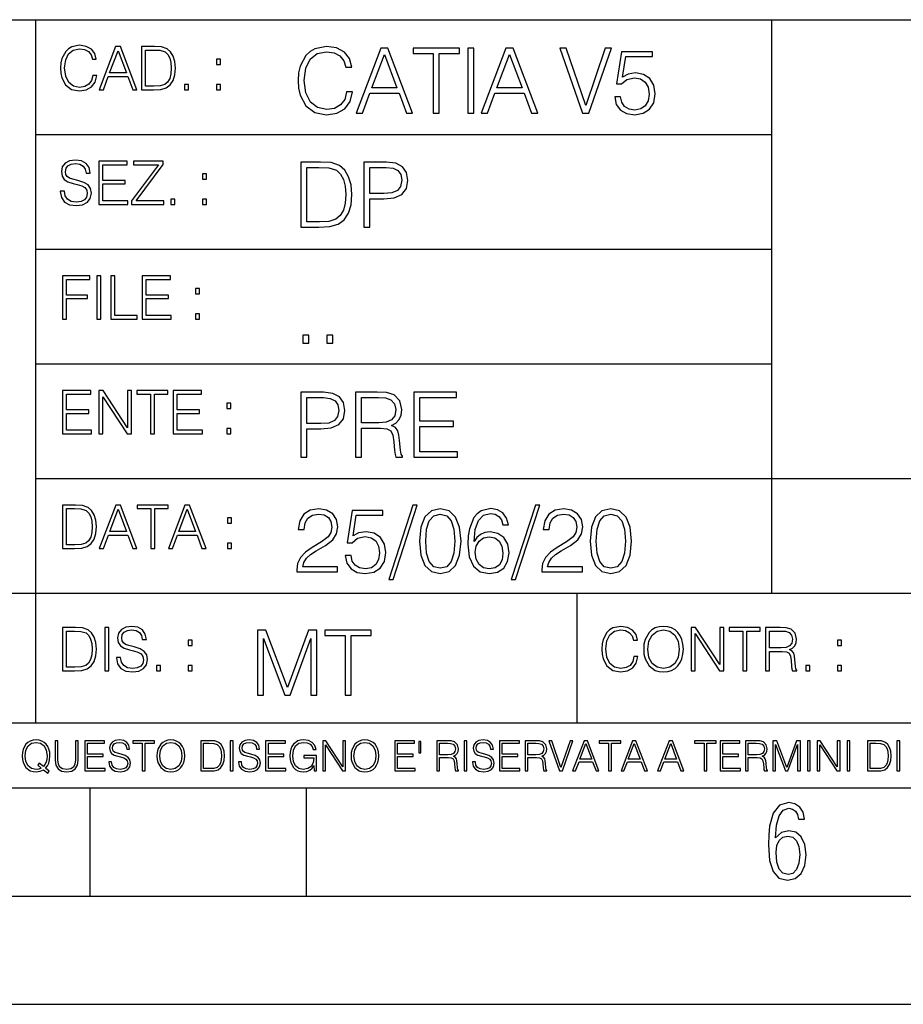
# Model space of a CAD drawing. Extents: x 0 to 420, y 0 to 297.
# Drawn here: x 254 to 295, y 0 to 46 of the extents above; entities that cross this region are included whole.
import ezdxf

# ---------------------------------------------------------------- set-up
doc = ezdxf.new("R2010")
doc.units = 0
doc.layers.get('0').update_dxf_attribs({"linetype": 'CONTINUOUS'})

msp = doc.modelspace()

# ---------------------------------------------------------------- linework, layer by layer
at = {"color": 7}
for p, q in [((234.999802, 45.500252), (410, 45.500252)), ((254.999802, 13.00025), (254.999802, 45.500252)), ((288.999786, 25.05073), (288.999786, 45.500252)), ((254.999802, 40.200249), (288.999786, 40.200249)), ((254.999802, 34.900249), (288.999786, 34.900249)), ((254.999802, 29.60025), (288.999786, 29.60025)), ((288.999786, 19.00025), (288.999786, 25.05073)), ((254.999802, 24.300249), (410, 24.300249)), ((234.999802, 19.00025), (329.999786, 19.00025)), ((279.999786, 13.00025), (279.999786, 19.00025)), ((234.999802, 13.00025), (410, 13.00025)), ((25.000401, 9.99976), (410, 9.99976)), ((234.999802, 10.00025), (410, 10.00025)), ((257.5, 4.99976), (257.5, 9.99976)), ((267.5, 4.99976), (267.5, 9.99976)), ((247.5, 4.99976), (257.5, 4.99976)), ((257.5, 4.99976), (267.5, 4.99976)), ((267.5, 4.99976), (415, 4.99976)), ((0, 0), (420, 0)), ((0, 0), (420, 0))]:
    msp.add_line(p, q, dxfattribs=at)
for points in [[(257.624268, 42.916454), (257.568634, 42.685577), (257.443481, 42.513115), (257.257111, 42.407413), (257.017883, 42.37125), (256.728577, 42.429665), (256.511627, 42.602127), (256.372528, 42.885857), (256.325256, 43.269722), (256.372528, 43.648026), (256.50885, 43.923409), (256.723022, 44.093086), (257.012329, 44.151501), (257.240417, 44.118122), (257.421234, 44.023548), (257.546387, 43.873337), (257.604797, 43.678623), (257.785614, 43.678623), (257.718842, 43.940098), (257.560303, 44.140377), (257.321075, 44.26833), (257.012329, 44.31562), (256.650696, 44.243298), (256.500488, 44.157066), (256.372528, 44.037457), (256.197296, 43.709221), (256.150024, 43.500599), (256.136108, 43.266941), (256.150024, 43.027718), (256.197296, 42.819096), (256.369751, 42.485298), (256.645142, 42.276676), (257.006744, 42.207134), (257.32663, 42.257206), (257.571442, 42.393505), (257.732758, 42.616035), (257.805084, 42.916454)], [(257.921906, 42.262768), (258.113861, 42.262768), (258.341949, 42.874729), (259.243195, 42.874729), (259.468506, 42.262768), (259.660431, 42.262768), (258.901062, 44.262768), (258.681305, 44.262768)], [(260.341949, 44.262768), (259.871857, 44.262768), (259.871857, 42.262768), (260.422607, 42.262768), (260.761963, 42.276676), (261.02066, 42.348999), (261.1987, 42.488079), (261.332214, 42.688358), (261.412872, 42.947052), (261.440704, 43.266941), (261.412872, 43.564575), (261.340546, 43.812141), (261.220947, 44.00964), (261.062378, 44.154285), (260.798126, 44.246078), (260.478241, 44.262768)], [(269.344757, 42.166176), (269.261322, 41.819859), (269.073547, 41.561169), (268.794006, 41.402615), (268.435181, 41.348373), (268.001221, 41.435993), (267.675781, 41.694687), (267.467163, 42.120277), (267.39624, 42.696075), (267.467163, 43.263531), (267.6716, 43.676605), (267.992889, 43.931126), (268.426819, 44.018749), (268.768982, 43.968678), (269.040192, 43.826813), (269.227936, 43.601501), (269.315552, 43.309429), (269.586761, 43.309429), (269.486633, 43.701641), (269.24881, 44.002056), (268.889984, 44.193993), (268.426819, 44.264923), (267.884399, 44.156437), (267.659088, 44.027092), (267.467163, 43.847675), (267.204285, 43.355328), (267.133362, 43.042393), (267.112488, 42.691906), (267.133362, 42.333073), (267.204285, 42.020138), (267.462982, 41.519444), (267.876068, 41.206509), (268.418488, 41.102196), (268.898315, 41.177299), (269.265503, 41.381752), (269.507507, 41.715549), (269.615967, 42.166176)], [(269.791229, 41.185646), (270.079132, 41.185646), (270.421265, 42.103588), (271.773132, 42.103588), (272.111115, 41.185646), (272.399017, 41.185646), (271.259918, 44.185646), (270.930298, 44.185646)], [(273.354492, 41.185646), (273.629883, 41.185646), (273.629883, 43.939472), (274.564514, 43.939472), (274.564514, 44.185646), (272.419861, 44.185646), (272.419861, 43.939472), (273.354492, 43.939472)], [(274.956726, 41.185646), (275.232117, 41.185646), (275.232117, 44.185646), (274.956726, 44.185646)], [(275.570068, 41.185646), (275.857971, 41.185646), (276.200134, 42.103588), (277.552002, 42.103588), (277.889984, 41.185646), (278.177856, 41.185646), (277.038788, 44.185646), (276.709167, 44.185646)], [(280.243225, 41.185646), (280.53949, 41.185646), (281.57843, 44.185646), (281.298859, 44.185646), (280.393433, 41.536133), (279.488037, 44.185646), (279.200134, 44.185646)], [(258.403137, 43.038845), (258.789795, 44.068054), (259.17923, 43.038845)], [(260.05542, 42.426884), (260.05542, 44.098652), (260.422607, 44.098652), (260.728577, 44.084743), (260.96225, 44.00964), (261.087433, 43.890026), (261.176422, 43.72591), (261.232056, 43.517288), (261.251526, 43.261375), (261.232056, 42.994339), (261.176422, 42.780151), (261.081848, 42.616035), (260.948334, 42.501987), (260.731384, 42.438011), (260.442078, 42.426884)], [(270.513062, 42.349762), (271.093018, 43.893574), (271.677185, 42.349762)], [(276.291931, 42.349762), (276.871887, 43.893574), (277.456024, 42.349762)], [(281.732819, 41.936687), (281.807922, 41.586201), (281.999847, 41.323338), (282.283569, 41.16061), (282.659088, 41.102196), (283.0513, 41.17313), (283.347534, 41.360889), (283.53949, 41.665478), (283.606232, 42.074379), (283.53949, 42.470764), (283.355896, 42.775352), (283.067993, 42.967289), (282.696655, 43.038219), (282.350342, 42.988148), (282.099976, 42.85046), (282.241852, 43.797607), (283.472717, 43.797607), (283.472717, 44.018749), (282.045746, 44.018749), (281.824615, 42.529179), (282.054077, 42.529179), (282.296082, 42.741974), (282.650757, 42.817078), (282.930298, 42.762836), (283.143097, 42.612629), (283.272461, 42.374798), (283.32251, 42.061863), (283.276611, 41.748928), (283.147278, 41.519444), (282.93866, 41.373405), (282.66745, 41.323338), (282.39624, 41.365063), (282.191772, 41.490234), (282.058258, 41.682171), (282.004028, 41.936687)], [(263.334991, 43.431057), (263.518585, 43.431057), (263.518585, 43.678623), (263.334991, 43.678623)], [(261.866272, 42.262768), (262.049866, 42.262768), (262.049866, 42.510334), (261.866272, 42.510334)], [(263.334991, 42.262768), (263.518585, 42.262768), (263.518585, 42.510334), (263.334991, 42.510334)], [(256.124969, 37.569164), (256.124969, 37.555256), (256.172272, 37.277092), (256.316895, 37.074032), (256.550568, 36.951637), (256.870453, 36.907131), (257.156952, 36.948856), (257.373932, 37.062904), (257.510223, 37.24371), (257.560303, 37.485714), (257.521362, 37.699898), (257.407318, 37.861237), (257.212585, 37.980846), (256.931641, 38.072639), (256.697998, 38.131054), (256.545013, 38.181122), (256.442078, 38.250664), (256.38089, 38.345242), (256.36142, 38.473194), (256.389221, 38.631748), (256.478241, 38.751362), (256.622894, 38.823681), (256.820374, 38.851498), (257.026215, 38.8209), (257.182007, 38.734669), (257.276581, 38.595589), (257.312744, 38.406437), (257.501892, 38.406437), (257.451813, 38.662346), (257.318298, 38.854282), (257.10968, 38.973892), (256.828735, 39.015617), (256.553345, 38.973892), (256.347504, 38.865406), (256.216766, 38.695728), (256.172272, 38.47876), (256.205658, 38.267353), (256.305786, 38.119926), (256.475464, 38.014225), (256.717468, 37.93634), (256.906616, 37.88905), (257.115234, 37.822292), (257.259888, 37.741623), (257.343323, 37.627579), (257.371155, 37.46624), (257.337769, 37.302124), (257.240417, 37.176952), (257.084656, 37.096283), (256.87323, 37.071247), (256.634003, 37.10463), (256.458771, 37.201984), (256.350281, 37.357758), (256.314117, 37.569164)], [(257.90802, 36.962765), (259.251526, 36.962765), (259.251526, 37.126881), (258.091583, 37.126881), (258.091583, 37.908524), (259.120789, 37.908524), (259.120789, 38.072639), (258.091583, 38.072639), (258.091583, 38.798649), (259.21817, 38.798649), (259.21817, 38.962765), (257.90802, 38.962765)], [(259.415649, 36.962765), (260.901062, 36.962765), (260.901062, 37.126881), (259.632629, 37.126881), (260.881592, 38.804211), (260.881592, 38.962765), (259.510223, 38.962765), (259.510223, 38.798649), (260.653473, 38.798649), (259.415649, 37.132446)], [(267.946991, 38.918949), (267.241852, 38.918949), (267.241852, 35.918949), (268.067993, 35.918949), (268.577026, 35.939812), (268.965088, 36.048294), (269.232117, 36.25692), (269.432404, 36.557335), (269.553406, 36.945374), (269.595123, 37.425209), (269.553406, 37.871662), (269.444916, 38.243011), (269.265503, 38.539253), (269.027649, 38.756222), (268.631287, 38.893913), (268.151459, 38.918949)], [(270.150055, 35.918949), (270.425446, 35.918949), (270.425446, 37.220757), (271.063812, 37.220757), (271.552002, 37.270828), (271.902496, 37.429379), (272.111115, 37.696419), (272.182037, 38.076111), (272.119446, 38.443287), (271.931702, 38.706154), (271.627106, 38.864708), (271.197327, 38.918949), (270.150055, 38.918949)], [(262.697998, 38.131054), (262.881592, 38.131054), (262.881592, 38.37862), (262.697998, 38.37862)], [(267.517242, 36.165123), (267.517242, 38.672775), (268.067993, 38.672775), (268.526978, 38.651913), (268.877441, 38.539253), (269.065216, 38.35984), (269.19873, 38.113663), (269.282196, 37.800728), (269.311401, 37.416862), (269.282196, 37.016308), (269.19873, 36.695026), (269.056854, 36.448853), (268.856598, 36.277782), (268.531128, 36.181816), (268.097198, 36.165123)], [(270.425446, 37.466934), (270.425446, 38.672775), (271.184814, 38.672775), (271.501923, 38.635223), (271.723083, 38.526737), (271.852417, 38.343147), (271.898315, 38.080284), (271.844086, 37.792385), (271.693878, 37.604622), (271.435181, 37.49614), (271.067993, 37.466934)], [(261.229279, 36.962765), (261.412872, 36.962765), (261.412872, 37.210331), (261.229279, 37.210331)], [(262.697998, 36.962765), (262.881592, 36.962765), (262.881592, 37.210331), (262.697998, 37.210331)], [(256.222321, 31.662767), (256.405914, 31.662767), (256.405914, 32.611305), (257.387848, 32.611305), (257.387848, 32.775425), (256.405914, 32.775425), (256.405914, 33.49865), (257.487976, 33.49865), (257.487976, 33.662766), (256.222321, 33.662766)], [(257.816223, 31.662767), (257.999817, 31.662767), (257.999817, 33.662766), (257.816223, 33.662766)], [(258.461548, 31.662767), (259.67157, 31.662767), (259.67157, 31.826883), (258.645142, 31.826883), (258.645142, 33.662766), (258.461548, 33.662766)], [(259.90802, 31.662767), (261.251526, 31.662767), (261.251526, 31.826883), (260.091583, 31.826883), (260.091583, 32.608524), (261.120789, 32.608524), (261.120789, 32.772644), (260.091583, 32.772644), (260.091583, 33.49865), (261.21817, 33.49865), (261.21817, 33.662766), (259.90802, 33.662766)], [(262.375336, 32.831059), (262.558899, 32.831059), (262.558899, 33.078621), (262.375336, 33.078621)], [(262.375336, 31.662767), (262.558899, 31.662767), (262.558899, 31.910334), (262.375336, 31.910334)], [(267.325287, 30.552248), (267.600677, 30.552248), (267.600677, 30.923597), (267.325287, 30.923597)], [(268.435181, 30.552248), (268.710541, 30.552248), (268.710541, 30.923597), (268.435181, 30.923597)], [(256.222321, 26.362768), (257.565857, 26.362768), (257.565857, 26.526884), (256.405914, 26.526884), (256.405914, 27.308527), (257.43512, 27.308527), (257.43512, 27.472643), (256.405914, 27.472643), (256.405914, 28.19865), (257.532471, 28.19865), (257.532471, 28.362768), (256.222321, 28.362768)], [(257.905212, 26.362768), (258.088806, 26.362768), (258.088806, 28.079041), (259.212585, 26.362768), (259.415649, 26.362768), (259.415649, 28.362768), (259.232056, 28.362768), (259.232056, 26.646496), (258.108276, 28.362768), (257.905212, 28.362768)], [(260.289093, 26.362768), (260.472687, 26.362768), (260.472687, 28.19865), (261.095764, 28.19865), (261.095764, 28.362768), (259.666016, 28.362768), (259.666016, 28.19865), (260.289093, 28.19865)], [(261.343323, 26.362768), (262.686859, 26.362768), (262.686859, 26.526884), (261.526917, 26.526884), (261.526917, 27.308527), (262.556122, 27.308527), (262.556122, 27.472643), (261.526917, 27.472643), (261.526917, 28.19865), (262.653473, 28.19865), (262.653473, 28.362768), (261.343323, 28.362768)], [(267.241852, 25.285646), (267.517242, 25.285646), (267.517242, 26.587454), (268.155609, 26.587454), (268.643799, 26.637524), (268.994293, 26.796078), (269.202911, 27.063114), (269.273834, 27.44281), (269.211243, 27.809986), (269.023499, 28.072851), (268.718903, 28.231403), (268.289124, 28.285646), (267.241852, 28.285646)], [(269.762024, 25.285646), (270.037384, 25.285646), (270.037384, 26.629179), (270.913605, 26.629179), (271.209869, 26.599972), (271.389282, 26.499832), (271.481079, 26.303726), (271.526978, 25.990793), (271.560333, 25.594408), (271.585388, 25.406649), (271.627106, 25.285646), (271.931702, 25.285646), (271.931702, 25.327372), (271.86911, 25.423338), (271.835724, 25.602753), (271.798187, 26.053379), (271.768982, 26.307899), (271.714722, 26.504005), (271.606232, 26.650042), (271.422668, 26.750181), (271.627106, 26.858664), (271.781494, 27.017218), (271.873291, 27.230013), (271.906647, 27.488707), (271.810699, 27.889263), (271.53949, 28.164644), (271.188995, 28.268957), (270.763397, 28.285646), (269.762024, 28.285646)], [(272.461609, 25.285646), (274.476898, 25.285646), (274.476898, 25.531822), (272.736969, 25.531822), (272.736969, 26.704283), (274.280792, 26.704283), (274.280792, 26.950459), (272.736969, 26.950459), (272.736969, 28.039471), (274.426819, 28.039471), (274.426819, 28.285646), (272.461609, 28.285646)], [(263.810638, 27.531057), (263.994232, 27.531057), (263.994232, 27.778624), (263.810638, 27.778624)], [(267.517242, 26.83363), (267.517242, 28.039471), (268.276611, 28.039471), (268.593719, 28.001919), (268.81488, 27.893435), (268.944214, 27.709846), (268.990112, 27.446981), (268.935852, 27.159082), (268.785645, 26.971321), (268.526978, 26.862837), (268.15979, 26.83363)], [(270.037384, 26.875355), (270.037384, 28.039471), (270.817657, 28.039471), (271.143097, 28.022781), (271.397614, 27.93516), (271.560333, 27.743227), (271.622925, 27.480362), (271.572876, 27.200806), (271.431, 27.013046), (271.184814, 26.904562), (270.834351, 26.875355)], [(263.810638, 26.362768), (263.994232, 26.362768), (263.994232, 26.610334), (263.810638, 26.610334)], [(256.693848, 23.068348), (256.223755, 23.068348), (256.223755, 21.068348), (256.774506, 21.068348), (257.113892, 21.082256), (257.372559, 21.154579), (257.550598, 21.293661), (257.684113, 21.493938), (257.764771, 21.752632), (257.792603, 22.072521), (257.764771, 22.370155), (257.692444, 22.617722), (257.572845, 22.815218), (257.414307, 22.959864), (257.150024, 23.051659), (256.830139, 23.068348)], [(256.407349, 21.232464), (256.407349, 22.904232), (256.774506, 22.904232), (257.080505, 22.890324), (257.314148, 22.815218), (257.439331, 22.695608), (257.528351, 22.53149), (257.583984, 22.322868), (257.603455, 22.066957), (257.583984, 21.799919), (257.528351, 21.585733), (257.433777, 21.421616), (257.300232, 21.30757), (257.083282, 21.243591), (256.793976, 21.232464)], [(257.926117, 21.068348), (258.118042, 21.068348), (258.34613, 21.680309), (259.247406, 21.680309), (259.472717, 21.068348), (259.664642, 21.068348), (258.905243, 23.068348), (258.685516, 23.068348)], [(258.407349, 21.844425), (258.793976, 22.873632), (259.183411, 21.844425)], [(260.301636, 21.068348), (260.485229, 21.068348), (260.485229, 22.904232), (261.108307, 22.904232), (261.108307, 23.068348), (259.678558, 23.068348), (259.678558, 22.904232), (260.301636, 22.904232)], [(261.119446, 21.068348), (261.311371, 21.068348), (261.539459, 21.680309), (262.440735, 21.680309), (262.666046, 21.068348), (262.857971, 21.068348), (262.098572, 23.068348), (261.878815, 23.068348)], [(261.600677, 21.844425), (261.987305, 22.873632), (262.37674, 21.844425)], [(267.049927, 19.985647), (268.931702, 19.985647), (268.931702, 20.219305), (267.321136, 20.219305), (267.371185, 20.423756), (267.496368, 20.611517), (267.684143, 20.782587), (267.946991, 20.953659), (268.38092, 21.199833), (268.714722, 21.458527), (268.889984, 21.73391), (268.948395, 22.059361), (268.885803, 22.405674), (268.70639, 22.672712), (268.426819, 22.839611), (268.063812, 22.902199), (267.66745, 22.835438), (267.375366, 22.647678), (267.187592, 22.34726), (267.116669, 21.934187), (267.392059, 21.934187), (267.433777, 22.247122), (267.563141, 22.472435), (267.771759, 22.605953), (268.055481, 22.656023), (268.309998, 22.614298), (268.506104, 22.497469), (268.627106, 22.305536), (268.673004, 22.051016), (268.627106, 21.80484), (268.493591, 21.596218), (268.188995, 21.370905), (267.763397, 21.116385), (267.446289, 20.886898), (267.220978, 20.644896), (267.087463, 20.377859), (267.045746, 20.073269)], [(269.286346, 20.736691), (269.36145, 20.386204), (269.553406, 20.123339), (269.837128, 19.960613), (270.212646, 19.902199), (270.604858, 19.973129), (270.901093, 20.160891), (271.093018, 20.465481), (271.15979, 20.874382), (271.093018, 21.270765), (270.909454, 21.575356), (270.621552, 21.767288), (270.250183, 21.838221), (269.90387, 21.788151), (269.653534, 21.650459), (269.79538, 22.597609), (271.026276, 22.597609), (271.026276, 22.818748), (269.599274, 22.818748), (269.378143, 21.32918), (269.607635, 21.32918), (269.84964, 21.541975), (270.204285, 21.617081), (270.483856, 21.562838), (270.696655, 21.412628), (270.825989, 21.174799), (270.876068, 20.861864), (270.83017, 20.548929), (270.700806, 20.319445), (270.492188, 20.173409), (270.220978, 20.123339), (269.949768, 20.165064), (269.745331, 20.290237), (269.611816, 20.48217), (269.557556, 20.736691)], [(272.41571, 23.064924), (271.293304, 19.63516), (271.497772, 19.63516), (272.615967, 23.064924)], [(272.720276, 21.404284), (272.782867, 20.75338), (272.966461, 20.281893), (273.266876, 19.998165), (273.675781, 19.902199), (274.080505, 19.993992), (274.385101, 20.281893), (274.568695, 20.749208), (274.635437, 21.400112), (274.568695, 22.046843), (274.385101, 22.518332), (274.080505, 22.802059), (273.675781, 22.902199), (273.266876, 22.806231), (272.966461, 22.522503), (272.782867, 22.051016)], [(275.236298, 21.387594), (275.294708, 21.946705), (275.440735, 22.355606), (275.678558, 22.60178), (275.999847, 22.68523), (276.212646, 22.647678), (276.383698, 22.547539), (276.5047, 22.38064), (276.567291, 22.163671), (276.821808, 22.163671), (276.738373, 22.472435), (276.571472, 22.706093), (276.325287, 22.852129), (276.016541, 22.90637), (275.561737, 22.797886), (275.378143, 22.668541), (275.227936, 22.489124), (275.019318, 21.971739), (274.969238, 21.642115), (274.952545, 21.262421), (275.015137, 20.674103), (275.207062, 20.248512), (275.52417, 19.985647), (275.953949, 19.902199), (276.325287, 19.973129), (276.609009, 20.160891), (276.788452, 20.461308), (276.855194, 20.857691), (276.792603, 21.262421), (276.61319, 21.567011), (276.337799, 21.758944), (275.978973, 21.829876), (275.732819, 21.800669), (275.528351, 21.713047), (275.36145, 21.575356)], [(278.073547, 23.064924), (276.951172, 19.63516), (277.155609, 19.63516), (278.273834, 23.064924)], [(278.365631, 19.985647), (280.247406, 19.985647), (280.247406, 20.219305), (278.636841, 20.219305), (278.68692, 20.423756), (278.812073, 20.611517), (278.999847, 20.782587), (279.262695, 20.953659), (279.696655, 21.199833), (280.030457, 21.458527), (280.205688, 21.73391), (280.264099, 22.059361), (280.201508, 22.405674), (280.022095, 22.672712), (279.742554, 22.839611), (279.379547, 22.902199), (278.983154, 22.835438), (278.691071, 22.647678), (278.503326, 22.34726), (278.432404, 21.934187), (278.707764, 21.934187), (278.749512, 22.247122), (278.878845, 22.472435), (279.087463, 22.605953), (279.371185, 22.656023), (279.625702, 22.614298), (279.821808, 22.497469), (279.94281, 22.305536), (279.988708, 22.051016), (279.94281, 21.80484), (279.809296, 21.596218), (279.5047, 21.370905), (279.079132, 21.116385), (278.762024, 20.886898), (278.536713, 20.644896), (278.403168, 20.377859), (278.36145, 20.073269)], [(280.5979, 21.404284), (280.660492, 20.75338), (280.844086, 20.281893), (281.144501, 19.998165), (281.553406, 19.902199), (281.95813, 19.993992), (282.262695, 20.281893), (282.446289, 20.749208), (282.513062, 21.400112), (282.446289, 22.046843), (282.262695, 22.518332), (281.95813, 22.802059), (281.553406, 22.902199), (281.144501, 22.806231), (280.844086, 22.522503), (280.660492, 22.051016)], [(263.85379, 22.236637), (264.037384, 22.236637), (264.037384, 22.484203), (263.85379, 22.484203)], [(273.004028, 21.404284), (273.041565, 21.95505), (273.166748, 22.34726), (273.375366, 22.576746), (273.675781, 22.656023), (273.972015, 22.576746), (274.184814, 22.34726), (274.309998, 21.95505), (274.351715, 21.404284), (274.309998, 20.845175), (274.184814, 20.457136), (273.972015, 20.223478), (273.675781, 20.148373), (273.375366, 20.223478), (273.166748, 20.457136), (273.041565, 20.849346)], [(280.881622, 21.404284), (280.919189, 21.95505), (281.044342, 22.34726), (281.25296, 22.576746), (281.553406, 22.656023), (281.84964, 22.576746), (282.062439, 22.34726), (282.187592, 21.95505), (282.22934, 21.404284), (282.187592, 20.845175), (282.062439, 20.457136), (281.84964, 20.223478), (281.553406, 20.148373), (281.25296, 20.223478), (281.044342, 20.457136), (280.919189, 20.849346)], [(275.294708, 20.886898), (275.340607, 21.174799), (275.474121, 21.404284), (275.678558, 21.554493), (275.941437, 21.608734), (276.204285, 21.558664), (276.404572, 21.408457), (276.525574, 21.170626), (276.571472, 20.845175), (276.529755, 20.536411), (276.408752, 20.306927), (276.208466, 20.169235), (275.933075, 20.123339), (275.666046, 20.173409), (275.465759, 20.327789), (275.336426, 20.569792)], [(263.85379, 21.068348), (264.037384, 21.068348), (264.037384, 21.315914), (263.85379, 21.315914)], [(256.692444, 17.412767), (256.222321, 17.412767), (256.222321, 15.412767), (256.773102, 15.412767), (257.112457, 15.426676), (257.371155, 15.498999), (257.549164, 15.638081), (257.682709, 15.838359), (257.763367, 16.097052), (257.791168, 16.416941), (257.763367, 16.714575), (257.69104, 16.962141), (257.571442, 17.159637), (257.412872, 17.304283), (257.148621, 17.396078), (256.828735, 17.412767)], [(258.175049, 15.412767), (258.358643, 15.412767), (258.358643, 17.412767), (258.175049, 17.412767)], [(258.723022, 16.019165), (258.723022, 16.005257), (258.770325, 15.727093), (258.914948, 15.524033), (259.148621, 15.401641), (259.468506, 15.357135), (259.755005, 15.398859), (259.971985, 15.512906), (260.108276, 15.693713), (260.158356, 15.935716), (260.119415, 16.149902), (260.005371, 16.311237), (259.810638, 16.430847), (259.529694, 16.522642), (259.296051, 16.581057), (259.143066, 16.631126), (259.040131, 16.700666), (258.978943, 16.795242), (258.959473, 16.923199), (258.987274, 17.081753), (259.076294, 17.201363), (259.220947, 17.273685), (259.418427, 17.301502), (259.624268, 17.270905), (259.78006, 17.184673), (259.874634, 17.045591), (259.910797, 16.85644), (260.099945, 16.85644), (260.049866, 17.11235), (259.916351, 17.304283), (259.707733, 17.423893), (259.426788, 17.465618), (259.151398, 17.423893), (258.945557, 17.315411), (258.814819, 17.145729), (258.770325, 16.928762), (258.803711, 16.717358), (258.903839, 16.569931), (259.073517, 16.464228), (259.315521, 16.386341), (259.504669, 16.339054), (259.713287, 16.272295), (259.857941, 16.191628), (259.941376, 16.077579), (259.969208, 15.916245), (259.935822, 15.752128), (259.83847, 15.626954), (259.682709, 15.546287), (259.471283, 15.521252), (259.232056, 15.554631), (259.056824, 15.651989), (258.948334, 15.80776), (258.91217, 16.019165)], [(282.624268, 16.066454), (282.568634, 15.835577), (282.443451, 15.663116), (282.25708, 15.557413), (282.017853, 15.521252), (281.728577, 15.579666), (281.511597, 15.752128), (281.372528, 16.035854), (281.325226, 16.419722), (281.372528, 16.798025), (281.50882, 17.073406), (281.723022, 17.243088), (282.012299, 17.301502), (282.240387, 17.268122), (282.421204, 17.173546), (282.546387, 17.023338), (282.604797, 16.828623), (282.785614, 16.828623), (282.718842, 17.090097), (282.560272, 17.290375), (282.321075, 17.418331), (282.012299, 17.465618), (281.650696, 17.393295), (281.500488, 17.307066), (281.372528, 17.187454), (281.197296, 16.859221), (281.149994, 16.650599), (281.136078, 16.416941), (281.149994, 16.177719), (281.197296, 15.969095), (281.369751, 15.635299), (281.645142, 15.426676), (282.006744, 15.357135), (282.32663, 15.407204), (282.571411, 15.543505), (282.732758, 15.766036), (282.805084, 16.066454)], [(283.072113, 16.411377), (283.086029, 16.174936), (283.136078, 15.969095), (283.319672, 15.638081), (283.608978, 15.429458), (283.786987, 15.376606), (283.987274, 15.357135), (284.184753, 15.376606), (284.362793, 15.429458), (284.521332, 15.515688), (284.654877, 15.638081), (284.760559, 15.788289), (284.83844, 15.969095), (284.885742, 16.174936), (284.905212, 16.411377), (284.888519, 16.645035), (284.83844, 16.850876), (284.760559, 17.031683), (284.654877, 17.184673), (284.521332, 17.304283), (284.362793, 17.390514), (284.184753, 17.446148), (283.987274, 17.465618), (283.786987, 17.446148), (283.608978, 17.390514), (283.453186, 17.304283), (283.319672, 17.184673), (283.136078, 16.850876), (283.086029, 16.642252)], [(283.261261, 16.411377), (283.314117, 16.784117), (283.461548, 17.065062), (283.692413, 17.240305), (283.987274, 17.301502), (284.284912, 17.240305), (284.513, 17.065062), (284.663208, 16.786898), (284.716064, 16.411377), (284.663208, 16.033073), (284.513, 15.75491), (284.284912, 15.579666), (283.987274, 15.521252), (283.689636, 15.579666), (283.461548, 15.75491), (283.31134, 16.033073)], [(285.264038, 15.412767), (285.447632, 15.412767), (285.447632, 17.12904), (286.571411, 15.412767), (286.774475, 15.412767), (286.774475, 17.412767), (286.590881, 17.412767), (286.590881, 15.696495), (285.467102, 17.412767), (285.264038, 17.412767)], [(287.647919, 15.412767), (287.831482, 15.412767), (287.831482, 17.24865), (288.45459, 17.24865), (288.45459, 17.412767), (287.024811, 17.412767), (287.024811, 17.24865), (287.647919, 17.24865)], [(288.702148, 15.412767), (288.885742, 15.412767), (288.885742, 16.308456), (289.469879, 16.308456), (289.667389, 16.288984), (289.786987, 16.222225), (289.848175, 16.091488), (289.878784, 15.882865), (289.901031, 15.618608), (289.917725, 15.493435), (289.945557, 15.412767), (290.14859, 15.412767), (290.14859, 15.440584), (290.106873, 15.504561), (290.084625, 15.624172), (290.059601, 15.924589), (290.040131, 16.094269), (290.003967, 16.225006), (289.931641, 16.322365), (289.809235, 16.389124), (289.945557, 16.461447), (290.048462, 16.567148), (290.10965, 16.709013), (290.131927, 16.881474), (290.067932, 17.148512), (289.887115, 17.3321), (289.653473, 17.401642), (289.369751, 17.412767), (288.702148, 17.412767)], [(256.405914, 15.576884), (256.405914, 17.24865), (256.773102, 17.24865), (257.079071, 17.234743), (257.312744, 17.159637), (257.437897, 17.040028), (257.526917, 16.87591), (257.58255, 16.667288), (257.60202, 16.411377), (257.58255, 16.144339), (257.526917, 15.930153), (257.432343, 15.766036), (257.298828, 15.651989), (257.081848, 15.588011), (256.792572, 15.576884)], [(265.237671, 14.285647), (265.513062, 14.285647), (265.513062, 16.901781), (266.48941, 14.285647), (266.743927, 14.285647), (267.699432, 16.901781), (267.699432, 14.285647), (267.974823, 14.285647), (267.974823, 17.285646), (267.586761, 17.285646), (266.614594, 14.644479), (265.625702, 17.285646), (265.237671, 17.285646)], [(269.280792, 14.285647), (269.556183, 14.285647), (269.556183, 17.039473), (270.490814, 17.039473), (270.490814, 17.285646), (268.346161, 17.285646), (268.346161, 17.039473), (269.280792, 17.039473)], [(288.885742, 16.472572), (288.885742, 17.24865), (289.405914, 17.24865), (289.622864, 17.237524), (289.792542, 17.17911), (289.901031, 17.051155), (289.942749, 16.87591), (289.909393, 16.689541), (289.814819, 16.564367), (289.650696, 16.492044), (289.417023, 16.472572)], [(262.030396, 16.581057), (262.213989, 16.581057), (262.213989, 16.828623), (262.030396, 16.828623)], [(292.026215, 16.581057), (292.209808, 16.581057), (292.209808, 16.828623), (292.026215, 16.828623)], [(260.561707, 15.412767), (260.74527, 15.412767), (260.74527, 15.660334), (260.561707, 15.660334)], [(262.030396, 15.412767), (262.213989, 15.412767), (262.213989, 15.660334), (262.030396, 15.660334)], [(290.557495, 15.412767), (290.741089, 15.412767), (290.741089, 15.660334), (290.557495, 15.660334)], [(292.026215, 15.412767), (292.209808, 15.412767), (292.209808, 15.660334), (292.026215, 15.660334)], [(255.545105, 10.67863), (255.615204, 10.768199), (255.438019, 10.912288), (255.529541, 11.019381), (255.593781, 11.147893), (255.632736, 11.301718), (255.646362, 11.480855), (255.634674, 11.644416), (255.599625, 11.788505), (255.545105, 11.91507), (255.471115, 12.022162), (255.377655, 12.10589), (255.266663, 12.166252), (255.142044, 12.205194), (255.003799, 12.218824), (254.863602, 12.205194), (254.738983, 12.166252), (254.629944, 12.10589), (254.536484, 12.022162), (254.407974, 11.788505), (254.372925, 11.642468), (254.36319, 11.480855), (254.372925, 11.315348), (254.407974, 11.171259), (254.536484, 10.939548), (254.738983, 10.793511), (254.863602, 10.756516), (255.003799, 10.742886), (255.196564, 10.768199), (255.344559, 10.838296)], [(255.247192, 10.918129), (255.140106, 10.871398), (255.015488, 10.857768), (254.799347, 10.898658), (254.635788, 11.019381), (254.53064, 11.216043), (254.49559, 11.480855), (254.532593, 11.741774), (254.635788, 11.938436), (254.797409, 12.061106), (255.003799, 12.103943), (255.212143, 12.061106), (255.371811, 11.938436), (255.476959, 11.74372), (255.513962, 11.480855), (255.502274, 11.323136), (255.469177, 11.188783), (255.416595, 11.075849), (255.344559, 10.988227), (255.151794, 11.142052), (255.081696, 11.052483)], [(255.887802, 12.181828), (255.887802, 11.282246), (255.920914, 11.046641), (256.020203, 10.877239), (256.18573, 10.777935), (256.419373, 10.742886), (256.651093, 10.777935), (256.816589, 10.877239), (256.917847, 11.046641), (256.952911, 11.282246), (256.952911, 12.181828), (256.824402, 12.181828), (256.824402, 11.29977), (256.801025, 11.103108), (256.728973, 10.964861), (256.60437, 10.88308), (256.419373, 10.857768), (256.232452, 10.88308), (256.107849, 10.964861), (256.03775, 11.103108), (256.016327, 11.29977), (256.016327, 12.181828)], [(257.2547, 10.781829), (258.19519, 10.781829), (258.19519, 10.89671), (257.383209, 10.89671), (257.383209, 11.443859), (258.103668, 11.443859), (258.103668, 11.558742), (257.383209, 11.558742), (257.383209, 12.066947), (258.171814, 12.066947), (258.171814, 12.181828), (257.2547, 12.181828)], [(258.364594, 11.206307), (258.364594, 11.196571), (258.397675, 11.001857), (258.498932, 10.859715), (258.662506, 10.77404), (258.886414, 10.742886), (259.086975, 10.772093), (259.238861, 10.851926), (259.334259, 10.978491), (259.369324, 11.147893), (259.342041, 11.297823), (259.262207, 11.410758), (259.125916, 11.494485), (258.92926, 11.558742), (258.765686, 11.599631), (258.6586, 11.63468), (258.586548, 11.683359), (258.543732, 11.749562), (258.53009, 11.83913), (258.549561, 11.950118), (258.611877, 12.033846), (258.713135, 12.084472), (258.851379, 12.103943), (258.995453, 12.082524), (259.104492, 12.022162), (259.170715, 11.924806), (259.196014, 11.792399), (259.32843, 11.792399), (259.293365, 11.971537), (259.199921, 12.10589), (259.053864, 12.189617), (258.857208, 12.218824), (258.664429, 12.189617), (258.520355, 12.113679), (258.428833, 11.994903), (258.397675, 11.843025), (258.421051, 11.695042), (258.49115, 11.591843), (258.609924, 11.517851), (258.779327, 11.463331), (258.911743, 11.430229), (259.05777, 11.383498), (259.159027, 11.32703), (259.217438, 11.247197), (259.236908, 11.134263), (259.213531, 11.019381), (259.145386, 10.931759), (259.036346, 10.875292), (258.888367, 10.857768), (258.720917, 10.881133), (258.598236, 10.949284), (258.522308, 11.058324), (258.496979, 11.206307)], [(259.910614, 10.781829), (260.039124, 10.781829), (260.039124, 12.066947), (260.475281, 12.066947), (260.475281, 12.181828), (259.474457, 12.181828), (259.474457, 12.066947), (259.910614, 12.066947)], [(260.588226, 11.480855), (260.597961, 11.315348), (260.632996, 11.171259), (260.761536, 10.939548), (260.96402, 10.793511), (261.088654, 10.756516), (261.228821, 10.742886), (261.367096, 10.756516), (261.491699, 10.793511), (261.602692, 10.853873), (261.696167, 10.939548), (261.770142, 11.044694), (261.824677, 11.171259), (261.857758, 11.315348), (261.871399, 11.480855), (261.859711, 11.644416), (261.824677, 11.788505), (261.770142, 11.91507), (261.696167, 12.022162), (261.602692, 12.10589), (261.491699, 12.166252), (261.367096, 12.205194), (261.228821, 12.218824), (261.088654, 12.205194), (260.96402, 12.166252), (260.85498, 12.10589), (260.761536, 12.022162), (260.632996, 11.788505), (260.597961, 11.642468)], [(260.720642, 11.480855), (260.757629, 11.741774), (260.86084, 11.938436), (261.02243, 12.061106), (261.228821, 12.103943), (261.437195, 12.061106), (261.596832, 11.938436), (261.701996, 11.74372), (261.738983, 11.480855), (261.701996, 11.216043), (261.596832, 11.021328), (261.437195, 10.898658), (261.228821, 10.857768), (261.020477, 10.898658), (260.86084, 11.021328), (260.755676, 11.216043)], [(262.938446, 12.181828), (262.609375, 12.181828), (262.609375, 10.781829), (262.994904, 10.781829), (263.232452, 10.791565), (263.413544, 10.842191), (263.538147, 10.939548), (263.631622, 11.079742), (263.68808, 11.260827), (263.70755, 11.48475), (263.68808, 11.693094), (263.637451, 11.866391), (263.553741, 12.004639), (263.442749, 12.10589), (263.257751, 12.170146), (263.033844, 12.181828)], [(262.737885, 10.89671), (262.737885, 12.066947), (262.994904, 12.066947), (263.209076, 12.057211), (263.37265, 12.004639), (263.460266, 11.920911), (263.522583, 11.806029), (263.561523, 11.659993), (263.575134, 11.480855), (263.561523, 11.293929), (263.522583, 11.143998), (263.45636, 11.029117), (263.362915, 10.949284), (263.211029, 10.904499), (263.008545, 10.89671)], [(263.976257, 10.781829), (264.104767, 10.781829), (264.104767, 12.181828), (263.976257, 12.181828)], [(264.359863, 11.206307), (264.359863, 11.196571), (264.392944, 11.001857), (264.494202, 10.859715), (264.657776, 10.77404), (264.881683, 10.742886), (265.082245, 10.772093), (265.234131, 10.851926), (265.329529, 10.978491), (265.364563, 11.147893), (265.337311, 11.297823), (265.257477, 11.410758), (265.121185, 11.494485), (264.92453, 11.558742), (264.760956, 11.599631), (264.65387, 11.63468), (264.581818, 11.683359), (264.539001, 11.749562), (264.52536, 11.83913), (264.54483, 11.950118), (264.607147, 12.033846), (264.708374, 12.084472), (264.846649, 12.103943), (264.990723, 12.082524), (265.099762, 12.022162), (265.165955, 11.924806), (265.191284, 11.792399), (265.3237, 11.792399), (265.288635, 11.971537), (265.19519, 12.10589), (265.049133, 12.189617), (264.852478, 12.218824), (264.659698, 12.189617), (264.515625, 12.113679), (264.424103, 11.994903), (264.392944, 11.843025), (264.416321, 11.695042), (264.48642, 11.591843), (264.605194, 11.517851), (264.774597, 11.463331), (264.907013, 11.430229), (265.05304, 11.383498), (265.154297, 11.32703), (265.212708, 11.247197), (265.232178, 11.134263), (265.208801, 11.019381), (265.140656, 10.931759), (265.031616, 10.875292), (264.883636, 10.857768), (264.716187, 10.881133), (264.593506, 10.949284), (264.517578, 11.058324), (264.492249, 11.206307)], [(265.607971, 10.781829), (266.548431, 10.781829), (266.548431, 10.89671), (265.736481, 10.89671), (265.736481, 11.443859), (266.45694, 11.443859), (266.45694, 11.558742), (265.736481, 11.558742), (265.736481, 12.066947), (266.525085, 12.066947), (266.525085, 12.181828), (265.607971, 12.181828)], [(267.856934, 10.781829), (267.960114, 10.781829), (267.960114, 11.500327), (267.375977, 11.500327), (267.375977, 11.385445), (267.837463, 11.385445), (267.837463, 11.379603), (267.804352, 11.157629), (267.707001, 10.994068), (267.553162, 10.892817), (267.348724, 10.857768), (267.14621, 10.900605), (266.992401, 11.025223), (266.893097, 11.223831), (266.859985, 11.486697), (266.893097, 11.751509), (266.992401, 11.944277), (267.150116, 12.063053), (267.364288, 12.103943), (267.527863, 12.080577), (267.662201, 12.014374), (267.757629, 11.911175), (267.810181, 11.774875), (267.942596, 11.774875), (267.88028, 11.959854), (267.759583, 12.100049), (267.58432, 12.187671), (267.362366, 12.218824), (267.224091, 12.205194), (267.099487, 12.168199), (266.900879, 12.02411), (266.826874, 11.918963), (266.772369, 11.794346), (266.737305, 11.64831), (266.72757, 11.48475), (266.737305, 11.319242), (266.770416, 11.173205), (266.89505, 10.939548), (266.984619, 10.853873), (267.093658, 10.793511), (267.216309, 10.756516), (267.354553, 10.742886), (267.512268, 10.764304), (267.650543, 10.818825), (267.761505, 10.908394), (267.843292, 11.029117)], [(268.244415, 10.781829), (268.372925, 10.781829), (268.372925, 11.98322), (269.159576, 10.781829), (269.301697, 10.781829), (269.301697, 12.181828), (269.173187, 12.181828), (269.173187, 10.980438), (268.386566, 12.181828), (268.244415, 12.181828)], [(269.55484, 11.480855), (269.564575, 11.315348), (269.599609, 11.171259), (269.728149, 10.939548), (269.930634, 10.793511), (270.055267, 10.756516), (270.195465, 10.742886), (270.33371, 10.756516), (270.458313, 10.793511), (270.569305, 10.853873), (270.662781, 10.939548), (270.736755, 11.044694), (270.79129, 11.171259), (270.824371, 11.315348), (270.838013, 11.480855), (270.826324, 11.644416), (270.79129, 11.788505), (270.736755, 11.91507), (270.662781, 12.022162), (270.569305, 12.10589), (270.458313, 12.166252), (270.33371, 12.205194), (270.195465, 12.218824), (270.055267, 12.205194), (269.930634, 12.166252), (269.821594, 12.10589), (269.728149, 12.022162), (269.599609, 11.788505), (269.564575, 11.642468)], [(269.687256, 11.480855), (269.724243, 11.741774), (269.827454, 11.938436), (269.989044, 12.061106), (270.195465, 12.103943), (270.403809, 12.061106), (270.563477, 11.938436), (270.66861, 11.74372), (270.705597, 11.480855), (270.66861, 11.216043), (270.563477, 11.021328), (270.403809, 10.898658), (270.195465, 10.857768), (269.987122, 10.898658), (269.827454, 11.021328), (269.72229, 11.216043)], [(271.575989, 10.781829), (272.516449, 10.781829), (272.516449, 10.89671), (271.704498, 10.89671), (271.704498, 11.443859), (272.424927, 11.443859), (272.424927, 11.558742), (271.704498, 11.558742), (271.704498, 12.066947), (272.493103, 12.066947), (272.493103, 12.181828), (271.575989, 12.181828)], [(272.775421, 12.144833), (272.693634, 12.144833), (272.693634, 11.619102), (272.775421, 11.619102)], [(273.511444, 10.781829), (273.639954, 10.781829), (273.639954, 11.408811), (274.048859, 11.408811), (274.187103, 11.395181), (274.270844, 11.348449), (274.31366, 11.256933), (274.335083, 11.110897), (274.350647, 10.925918), (274.362335, 10.838296), (274.381805, 10.781829), (274.523956, 10.781829), (274.523956, 10.8013), (274.494751, 10.846085), (274.479187, 10.929812), (274.461639, 11.140104), (274.448029, 11.258881), (274.422699, 11.350396), (274.37207, 11.418547), (274.286407, 11.465278), (274.381805, 11.515904), (274.453857, 11.589895), (274.496704, 11.6892), (274.512268, 11.809923), (274.467499, 11.99685), (274.340942, 12.125361), (274.177368, 12.17404), (273.97876, 12.181828), (273.511444, 12.181828)], [(273.639954, 11.523693), (273.639954, 12.066947), (274.004059, 12.066947), (274.155945, 12.059158), (274.274719, 12.018269), (274.350647, 11.928699), (274.379883, 11.806029), (274.356506, 11.67557), (274.290314, 11.587949), (274.175415, 11.537323), (274.011871, 11.523693)], [(274.780975, 10.781829), (274.909485, 10.781829), (274.909485, 12.181828), (274.780975, 12.181828)], [(275.164581, 11.206307), (275.164581, 11.196571), (275.197662, 11.001857), (275.29892, 10.859715), (275.462494, 10.77404), (275.686401, 10.742886), (275.886963, 10.772093), (276.038849, 10.851926), (276.134247, 10.978491), (276.169312, 11.147893), (276.142029, 11.297823), (276.062195, 11.410758), (275.925903, 11.494485), (275.729248, 11.558742), (275.565674, 11.599631), (275.458588, 11.63468), (275.386536, 11.683359), (275.343719, 11.749562), (275.330078, 11.83913), (275.349548, 11.950118), (275.411865, 12.033846), (275.513123, 12.084472), (275.651367, 12.103943), (275.795441, 12.082524), (275.90448, 12.022162), (275.970703, 11.924806), (275.996002, 11.792399), (276.128418, 11.792399), (276.093353, 11.971537), (275.999908, 12.10589), (275.853851, 12.189617), (275.657196, 12.218824), (275.464417, 12.189617), (275.320343, 12.113679), (275.228821, 11.994903), (275.197662, 11.843025), (275.221039, 11.695042), (275.291138, 11.591843), (275.409912, 11.517851), (275.579315, 11.463331), (275.711731, 11.430229), (275.857758, 11.383498), (275.959015, 11.32703), (276.017426, 11.247197), (276.036896, 11.134263), (276.013519, 11.019381), (275.945374, 10.931759), (275.836334, 10.875292), (275.688354, 10.857768), (275.520905, 10.881133), (275.398224, 10.949284), (275.322296, 11.058324), (275.296967, 11.206307)], [(276.412689, 10.781829), (277.35318, 10.781829), (277.35318, 10.89671), (276.541199, 10.89671), (276.541199, 11.443859), (277.261658, 11.443859), (277.261658, 11.558742), (276.541199, 11.558742), (276.541199, 12.066947), (277.329803, 12.066947), (277.329803, 12.181828), (276.412689, 12.181828)], [(277.590729, 10.781829), (277.719238, 10.781829), (277.719238, 11.408811), (278.128143, 11.408811), (278.266388, 11.395181), (278.350098, 11.348449), (278.392944, 11.256933), (278.414368, 11.110897), (278.429932, 10.925918), (278.44162, 10.838296), (278.46109, 10.781829), (278.603241, 10.781829), (278.603241, 10.8013), (278.574036, 10.846085), (278.558441, 10.929812), (278.540924, 11.140104), (278.527283, 11.258881), (278.501984, 11.350396), (278.451355, 11.418547), (278.365692, 11.465278), (278.46109, 11.515904), (278.533142, 11.589895), (278.575989, 11.6892), (278.591553, 11.809923), (278.546753, 11.99685), (278.420197, 12.125361), (278.256653, 12.17404), (278.058044, 12.181828), (277.590729, 12.181828)], [(277.719238, 11.523693), (277.719238, 12.066947), (278.083344, 12.066947), (278.235229, 12.059158), (278.354004, 12.018269), (278.429932, 11.928699), (278.459137, 11.806029), (278.435791, 11.67557), (278.369568, 11.587949), (278.2547, 11.537323), (278.091125, 11.523693)], [(279.179596, 10.781829), (279.317841, 10.781829), (279.802673, 12.181828), (279.672211, 12.181828), (279.249695, 10.94539), (278.827148, 12.181828), (278.69281, 12.181828)], [(279.790985, 10.781829), (279.925354, 10.781829), (280.085022, 11.210201), (280.715881, 11.210201), (280.873596, 10.781829), (281.007965, 10.781829), (280.476379, 12.181828), (280.322571, 12.181828)], [(280.127869, 11.325084), (280.398499, 12.045528), (280.671112, 11.325084)], [(281.453857, 10.781829), (281.582367, 10.781829), (281.582367, 12.066947), (282.018524, 12.066947), (282.018524, 12.181828), (281.0177, 12.181828), (281.0177, 12.066947), (281.453857, 12.066947)], [(282.026337, 10.781829), (282.160675, 10.781829), (282.320343, 11.210201), (282.951233, 11.210201), (283.108948, 10.781829), (283.243286, 10.781829), (282.711731, 12.181828), (282.557892, 12.181828)], [(282.36319, 11.325084), (282.63385, 12.045528), (282.906433, 11.325084)], [(283.712555, 10.781829), (283.846924, 10.781829), (284.006561, 11.210201), (284.637451, 11.210201), (284.795166, 10.781829), (284.929535, 10.781829), (284.397949, 12.181828), (284.244141, 12.181828)], [(284.049408, 11.325084), (284.320068, 12.045528), (284.592651, 11.325084)], [(285.862213, 10.781829), (285.990723, 10.781829), (285.990723, 12.066947), (286.42688, 12.066947), (286.42688, 12.181828), (285.426056, 12.181828), (285.426056, 12.066947), (285.862213, 12.066947)], [(286.600189, 10.781829), (287.540649, 10.781829), (287.540649, 10.89671), (286.728699, 10.89671), (286.728699, 11.443859), (287.449127, 11.443859), (287.449127, 11.558742), (286.728699, 11.558742), (286.728699, 12.066947), (287.517273, 12.066947), (287.517273, 12.181828), (286.600189, 12.181828)], [(287.778198, 10.781829), (287.906708, 10.781829), (287.906708, 11.408811), (288.315613, 11.408811), (288.453857, 11.395181), (288.537598, 11.348449), (288.580414, 11.256933), (288.601837, 11.110897), (288.617432, 10.925918), (288.629089, 10.838296), (288.64856, 10.781829), (288.79071, 10.781829), (288.79071, 10.8013), (288.761505, 10.846085), (288.745941, 10.929812), (288.728394, 11.140104), (288.714783, 11.258881), (288.689453, 11.350396), (288.638855, 11.418547), (288.553162, 11.465278), (288.64856, 11.515904), (288.720612, 11.589895), (288.763458, 11.6892), (288.779022, 11.809923), (288.734253, 11.99685), (288.607697, 12.125361), (288.444122, 12.17404), (288.245514, 12.181828), (287.778198, 12.181828)], [(287.906708, 11.523693), (287.906708, 12.066947), (288.270813, 12.066947), (288.422699, 12.059158), (288.541473, 12.018269), (288.617432, 11.928699), (288.646637, 11.806029), (288.62326, 11.67557), (288.557068, 11.587949), (288.442169, 11.537323), (288.278625, 11.523693)], [(289.036072, 10.781829), (289.164581, 10.781829), (289.164581, 12.002691), (289.620209, 10.781829), (289.738983, 10.781829), (290.184875, 12.002691), (290.184875, 10.781829), (290.313385, 10.781829), (290.313385, 12.181828), (290.132294, 12.181828), (289.678619, 10.949284), (289.217133, 12.181828), (289.036072, 12.181828)], [(290.634674, 10.781829), (290.763184, 10.781829), (290.763184, 12.181828), (290.634674, 12.181828)], [(291.086395, 10.781829), (291.214905, 10.781829), (291.214905, 11.98322), (292.001556, 10.781829), (292.143707, 10.781829), (292.143707, 12.181828), (292.015198, 12.181828), (292.015198, 10.980438), (291.228546, 12.181828), (291.086395, 12.181828)], [(292.466919, 10.781829), (292.595459, 10.781829), (292.595459, 12.181828), (292.466919, 12.181828)], [(293.734528, 12.181828), (293.405457, 12.181828), (293.405457, 10.781829), (293.790985, 10.781829), (294.028534, 10.791565), (294.209625, 10.842191), (294.334259, 10.939548), (294.427704, 11.079742), (294.484192, 11.260827), (294.503662, 11.48475), (294.484192, 11.693094), (294.433563, 11.866391), (294.349823, 12.004639), (294.238831, 12.10589), (294.053864, 12.170146), (293.829926, 12.181828)], [(293.533966, 10.89671), (293.533966, 12.066947), (293.790985, 12.066947), (294.005188, 12.057211), (294.168732, 12.004639), (294.256348, 11.920911), (294.318665, 11.806029), (294.357605, 11.659993), (294.371246, 11.480855), (294.357605, 11.293929), (294.318665, 11.143998), (294.252472, 11.029117), (294.158997, 10.949284), (294.007141, 10.904499), (293.804626, 10.89671)], [(294.772369, 10.781829), (294.900879, 10.781829), (294.900879, 12.181828), (294.772369, 12.181828)], [(289.159943, 7.689447), (289.20224, 8.281393), (289.324371, 8.70891), (289.516998, 8.967299), (289.78009, 9.056561), (289.949219, 9.018977), (290.085449, 8.925017), (290.179413, 8.765285), (290.22641, 8.553877), (290.498871, 8.553877), (290.437805, 8.87334), (290.287476, 9.112937), (290.061981, 9.263272), (289.775391, 9.319649), (289.34787, 9.1975), (289.06131, 8.835755), (288.892181, 8.225018), (288.849884, 7.825688), (288.840485, 7.365286), (288.887482, 6.646494), (289.047211, 6.134413), (289.319702, 5.833742), (289.719025, 5.735085), (290.07605, 5.810252), (290.348541, 6.040454), (290.522369, 6.411594), (290.583435, 6.914279), (290.522369, 7.384078), (290.353241, 7.731729), (290.094849, 7.947836), (289.770691, 8.023005), (289.441833, 7.93844)], [(289.747192, 5.993474), (289.507599, 6.054548), (289.333771, 6.251863), (289.221039, 6.566628), (289.188141, 7.008239), (289.225739, 7.3324), (289.333771, 7.571997), (289.507599, 7.722333), (289.733124, 7.774011), (289.963318, 7.717635), (290.137146, 7.557903), (290.245178, 7.290118), (290.282776, 6.918977), (290.245178, 6.51495), (290.137146, 6.228373), (289.968018, 6.04985)]]:
    msp.add_lwpolyline(points, close=True, dxfattribs=at)

doc.saveas('drawing.dxf')
